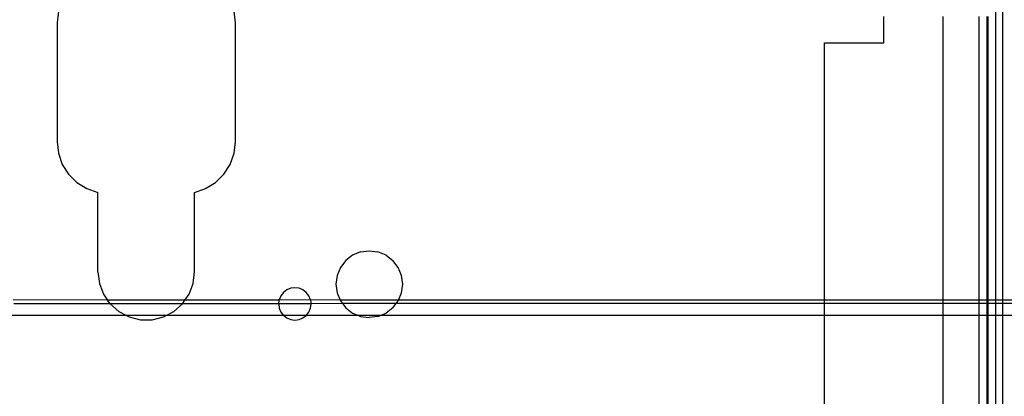
# Model space of a CAD drawing. Extents: x -57 to 63, y -24 to 15.
# Drawn here: x -39 to -35, y -7 to -6 of the extents above; entities that cross this region are included whole.
import ezdxf

# ---------------------------------------------------------------- set-up
doc = ezdxf.new("R2010")
doc.units = 0
doc.header["$MEASUREMENT"] = 0
doc.layers.get('0').update_dxf_attribs({"linetype": 'CONTINUOUS'})

msp = doc.modelspace()

# ---------------------------------------------------------------- linework, layer by layer
for p, q in [((-35.2152, -5.609), (-35.2152, -6.979)), ((-35.1852, -6.979), (-35.1852, -5.609)), ((-39.1566, -5.7637), (-39.1622, -5.8127)), ((-38.4122, -5.8127), (-38.4177, -5.7637)), ((-35.6852, -5.8969), (-35.6852, -5.7863)), ((-35.4352, -6.979), (-35.4352, -5.7863)), ((-35.2852, -5.7863), (-35.2852, -6.979)), ((-35.2512, -6.979), (-35.2512, -5.7863)), ((-35.2472, -5.7863), (-35.2472, -6.7165)), ((-39.1622, -5.8127), (-39.1622, -6.3127)), ((-38.4122, -6.3127), (-38.4122, -5.8127)), ((-35.9352, -5.8969), (-35.6852, -5.8969)), ((-35.9352, -6.979), (-35.9352, -5.8969)), ((-39.1622, -6.3127), (-39.1566, -6.3616)), ((-38.4177, -6.3616), (-38.4122, -6.3127)), ((-39.1566, -6.3616), (-39.1402, -6.4081)), ((-38.4341, -6.4081), (-38.4177, -6.3616)), ((-39.1402, -6.4081), (-39.1138, -6.4497)), ((-38.4605, -6.4497), (-38.4341, -6.4081)), ((-39.1138, -6.4497), (-39.0787, -6.4844)), ((-38.4956, -6.4844), (-38.4605, -6.4497)), ((-39.0787, -6.4844), (-39.0368, -6.5103)), ((-38.5375, -6.5103), (-38.4956, -6.4844)), ((-39.0368, -6.5103), (-38.9902, -6.5262)), ((-38.9902, -6.8603), (-38.9902, -6.5262)), ((-38.5842, -6.5262), (-38.5375, -6.5103)), ((-38.5842, -6.8603), (-38.5842, -6.5262)), ((-35.2472, -6.7165), (-35.2477, -6.979)), ((-37.9194, -6.7906), (-37.9485, -6.8129)), ((-37.8855, -6.7766), (-37.9194, -6.7906)), ((-37.8855, -6.7766), (-37.8492, -6.7718)), ((-37.8492, -6.7718), (-37.8128, -6.7766)), ((-37.7789, -6.7906), (-37.8128, -6.7766)), ((-37.7789, -6.7906), (-37.7498, -6.8129)), ((-37.9485, -6.8129), (-37.9708, -6.842)), ((-37.7275, -6.842), (-37.7498, -6.8129)), ((-38.9902, -6.8603), (-38.9843, -6.9088)), ((-38.5901, -6.9088), (-38.5842, -6.8603)), ((-37.9708, -6.842), (-37.9849, -6.8759)), ((-37.7134, -6.8759), (-37.7275, -6.842)), ((-38.9843, -6.9088), (-38.9669, -6.9546)), ((-38.6074, -6.9546), (-38.5901, -6.9088)), ((-37.9849, -6.8759), (-37.9897, -6.9123)), ((-37.9897, -6.9123), (-37.9849, -6.9486)), ((-37.7087, -6.9123), (-37.7134, -6.8759)), ((-37.7134, -6.9486), (-37.7087, -6.9123)), ((-38.9669, -6.9546), (-38.95, -6.979)), ((-38.6243, -6.979), (-38.6074, -6.9546)), ((-38.2102, -6.9472), (-38.221, -6.9613)), ((-38.1962, -6.9364), (-38.2102, -6.9472)), ((-38.1798, -6.9296), (-38.1962, -6.9364)), ((-38.1622, -6.9273), (-38.1798, -6.9296)), ((-38.1446, -6.9296), (-38.1622, -6.9273)), ((-38.1282, -6.9364), (-38.1446, -6.9296)), ((-38.1141, -6.9472), (-38.1282, -6.9364)), ((-38.1033, -6.9613), (-38.1141, -6.9472)), ((-37.9849, -6.9486), (-37.9723, -6.979)), ((-37.726, -6.979), (-37.7134, -6.9486)), ((-38.95, -6.979), (-39.3465, -6.9777)), ((-38.9391, -6.9949), (-39.3442, -6.9953)), ((-38.6243, -6.979), (-38.95, -6.979)), ((-38.9391, -6.9949), (-38.95, -6.979)), ((-38.9391, -6.9949), (-38.9025, -7.0273)), ((-38.6352, -6.9949), (-38.9391, -6.9949)), ((-38.6718, -7.0273), (-38.6352, -6.9949)), ((-38.6352, -6.9949), (-38.6243, -6.979)), ((-38.2302, -6.9953), (-38.6352, -6.9949)), ((-38.228, -6.979), (-38.6243, -6.979)), ((-38.2302, -6.9953), (-38.228, -6.979)), ((-38.2302, -6.9953), (-38.2278, -7.0129)), ((-38.0942, -6.9953), (-38.2302, -6.9953)), ((-38.2278, -6.9777), (-38.228, -6.979)), ((-38.0965, -6.9777), (-38.228, -6.979)), ((-38.221, -6.9613), (-38.2278, -6.9777)), ((-38.0965, -6.9777), (-38.1033, -6.9613)), ((-37.9723, -6.979), (-38.0965, -6.9777)), ((-38.0965, -6.9777), (-38.0942, -6.9953)), ((-38.0965, -7.0129), (-38.0942, -6.9953)), ((-37.962, -6.994), (-38.0942, -6.9953)), ((-37.9723, -6.979), (-37.9708, -6.9825)), ((-37.726, -6.979), (-37.9723, -6.979)), ((-37.9708, -6.9825), (-37.962, -6.994)), ((-37.962, -6.994), (-37.9485, -7.0116)), ((-37.7363, -6.994), (-37.962, -6.994)), ((-37.7498, -7.0116), (-37.7363, -6.994)), ((-37.7363, -6.994), (-37.7275, -6.9825)), ((-35.9352, -6.994), (-37.7363, -6.994)), ((-37.7275, -6.9825), (-37.726, -6.979)), ((-35.9352, -6.979), (-37.726, -6.979)), ((-35.9352, -6.994), (-35.9352, -6.979)), ((-35.4352, -6.979), (-35.9352, -6.979)), ((-35.9352, -7.044), (-35.9352, -6.994)), ((-35.4352, -6.994), (-35.9352, -6.994)), ((-35.4352, -6.994), (-35.4352, -6.979)), ((-35.2852, -6.979), (-35.4352, -6.979)), ((-35.2852, -6.994), (-35.4352, -6.994)), ((-35.4352, -7.044), (-35.4352, -6.994)), ((-35.2852, -6.979), (-35.2852, -6.994)), ((-35.2512, -6.979), (-35.2852, -6.979)), ((-35.2852, -6.994), (-35.2852, -7.044)), ((-35.2512, -6.994), (-35.2852, -6.994)), ((-35.2512, -6.994), (-35.2512, -6.979)), ((-35.2477, -6.979), (-35.2512, -6.979)), ((-35.2512, -7.044), (-35.2512, -6.994)), ((-35.2477, -6.994), (-35.2512, -6.994)), ((-35.2477, -6.979), (-35.2477, -6.994)), ((-35.2152, -6.979), (-35.2477, -6.979)), ((-35.2477, -6.994), (-35.2477, -7.044)), ((-35.2152, -6.994), (-35.2477, -6.994)), ((-35.2152, -6.979), (-35.2152, -6.994)), ((-35.1852, -6.979), (-35.2152, -6.979)), ((-35.2152, -6.994), (-35.2152, -7.044)), ((-35.1852, -6.994), (-35.2152, -6.994)), ((-35.1852, -6.994), (-35.1852, -6.979)), ((-4.178, -6.979), (-35.1852, -6.979)), ((-35.1852, -7.044), (-35.1852, -6.994)), ((-4.178, -6.994), (-35.1852, -6.994)), ((-38.9025, -7.0273), (-38.8706, -7.044)), ((-38.7037, -7.044), (-38.6718, -7.0273)), ((-38.2278, -7.0129), (-38.221, -7.0293)), ((-38.221, -7.0293), (-38.2102, -7.0434)), ((-38.1141, -7.0434), (-38.1033, -7.0293)), ((-38.1033, -7.0293), (-38.0965, -7.0129)), ((-37.9485, -7.0116), (-37.9194, -7.0339)), ((-37.9194, -7.0339), (-37.895, -7.044)), ((-37.8033, -7.044), (-37.7789, -7.0339)), ((-37.7498, -7.0116), (-37.7789, -7.0339)), ((-38.8706, -7.044), (-39.365, -7.044)), ((-38.8706, -7.044), (-38.8591, -7.0501)), ((-38.7037, -7.044), (-38.8706, -7.044)), ((-38.8591, -7.0501), (-38.8116, -7.0618)), ((-38.8116, -7.0618), (-38.7627, -7.0618)), ((-38.7627, -7.0618), (-38.7152, -7.0501)), ((-38.7152, -7.0501), (-38.7037, -7.044)), ((-38.2093, -7.044), (-38.7037, -7.044)), ((-38.2102, -7.0434), (-38.2093, -7.044)), ((-38.2093, -7.044), (-38.1962, -7.0542)), ((-38.115, -7.044), (-38.2093, -7.044)), ((-38.1962, -7.0542), (-38.1798, -7.0609)), ((-38.1798, -7.0609), (-38.1622, -7.0633)), ((-38.1622, -7.0633), (-38.1446, -7.0609)), ((-38.1446, -7.0609), (-38.1282, -7.0542)), ((-38.1282, -7.0542), (-38.115, -7.044)), ((-38.115, -7.044), (-38.1141, -7.0434)), ((-37.895, -7.044), (-38.115, -7.044)), ((-37.895, -7.044), (-37.8855, -7.048)), ((-37.8033, -7.044), (-37.895, -7.044)), ((-37.8855, -7.048), (-37.8492, -7.0528)), ((-37.8128, -7.048), (-37.8492, -7.0528)), ((-37.8128, -7.048), (-37.8033, -7.044)), ((-35.9352, -7.044), (-37.8033, -7.044)), ((-35.9352, -7.5633), (-35.9352, -7.044)), ((-35.4352, -7.044), (-35.9352, -7.044)), ((-35.2852, -7.044), (-35.4352, -7.044)), ((-35.4352, -7.746), (-35.4352, -7.044)), ((-35.2512, -7.044), (-35.2852, -7.044)), ((-35.2852, -7.044), (-35.2852, -7.746)), ((-35.2477, -7.044), (-35.2512, -7.044)), ((-35.2512, -7.746), (-35.2512, -7.044)), ((-35.2477, -7.044), (-35.2472, -7.746)), ((-35.2152, -7.044), (-35.2477, -7.044)), ((-35.2152, -7.044), (-35.2152, -12.044)), ((-35.1852, -7.044), (-35.2152, -7.044)), ((-35.1852, -12.044), (-35.1852, -7.044)), ((-27.303, -7.044), (-35.1852, -7.044))]:
    msp.add_line(p, q)

doc.saveas('drawing.dxf')
